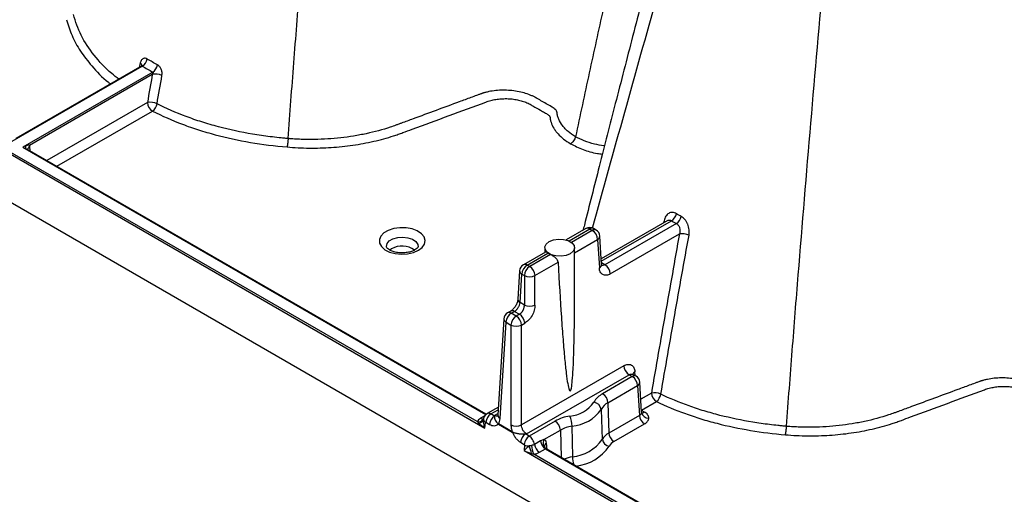
# Model space of a CAD drawing. Units: millimetres. Extents: x 499 to 21097, y 350 to 12781.
# Drawn here: x 5947 to 6121, y 7801 to 7885 of the extents above; entities that cross this region are included whole.
import ezdxf

# ---------------------------------------------------------------- set-up
doc = ezdxf.new("R2010")
doc.units = ezdxf.units.MM
doc.header["$LTSCALE"] = 50

msp = doc.modelspace()

# ---------------------------------------------------------------- linework, layer by layer
at = {"color": 7, "linetype": 'Continuous', "lineweight": 25}
for p, q in [((6433.55, 7570.76), (5160.54, 8305.65)), ((5859.3, 7910.82), (6029.21, 7812.73)), ((6027.82, 7813.86), (5861, 7910.17)), ((5945.36, 7863.64), (5968.41, 7876.95)), ((5968.32, 7876.97), (5945.99, 7864.08)), ((5968.06, 7877.5), (5967.88, 7876.71)), ((5970.28, 7875.87), (5947.23, 7862.57)), ((5948.42, 7862.92), (5970.2, 7875.49)), ((5969.33, 7870.47), (5951.49, 7860.18)), ((5953.26, 7859.16), (5970.23, 7868.95)), ((5947.23, 7862.57), (6029.39, 7815.13)), ((5947.72, 7862.34), (5948.05, 7862.16)), ((6029.45, 7815.17), (5948.05, 7862.16)), ((5948.05, 7862.16), (5948.2, 7862.07)), ((5948.54, 7861.88), (5948.45, 7862.7)), ((6061.54, 7849.51), (6049.83, 7842.76)), ((6049.86, 7842.32), (6062.3, 7849.5)), ((6063.19, 7848.99), (6050.51, 7841.68)), ((6060.99, 7849.5), (6060.9, 7849.15)), ((6047.14, 7848.11), (6043.65, 7846.09)), ((6044.13, 7845.92), (6047.81, 7848.04)), ((6048.26, 7847.78), (6044.58, 7845.65)), ((6047.81, 7848.04), (6048.26, 7847.78)), ((6048.93, 7847.85), (6048.48, 7848.11)), ((6045.13, 7843.83), (6049.2, 7846.19)), ((6049.2, 7846.19), (6049.51, 7841.13)), ((6049.9, 7841.72), (6049.59, 7846.77)), ((6051.46, 7840.08), (6063.72, 7847.16)), ((6012.66, 7844.51), (6012.35, 7844.29)), ((6039.94, 7843.95), (6036.03, 7841.69)), ((6036.7, 7841.63), (6040.4, 7843.76)), ((6039.83, 7844.72), (6039.83, 7843.89)), ((6045.13, 7841.07), (6045.13, 7844.72)), ((6040.85, 7843.5), (6037.15, 7841.37)), ((6038.09, 7839.77), (6042.19, 7842.14)), ((6050.51, 7841.68), (6049.88, 7842.04)), ((6035.37, 7840.62), (6035.06, 7835.57)), ((6037.15, 7841.37), (6036.7, 7841.63)), ((6035.45, 7834.98), (6035.76, 7840.03)), ((6035.76, 7840.03), (6036.21, 7839.77)), ((6036.21, 7839.77), (6036.21, 7834.54)), ((6038.09, 7834.54), (6038.09, 7839.77)), ((6036.21, 7834.54), (6035.45, 7834.98)), ((6033.78, 7833.49), (6033.22, 7833.17)), ((6033.89, 7833.1), (6034.45, 7833.42)), ((6034.45, 7833.42), (6035.33, 7832.91)), ((6032.56, 7832.09), (6031.52, 7814.99)), ((6031.91, 7814.4), (6032.95, 7831.5)), ((6032.95, 7831.5), (6033.83, 7830.99)), ((6034.77, 7832.59), (6033.89, 7833.1)), ((6035.33, 7832.91), (6034.77, 7832.59)), ((6033.83, 7830.99), (6033.83, 7813.3)), ((6035.72, 7830.99), (6036.27, 7831.32)), ((6035.72, 7813.3), (6035.72, 7830.99)), ((6053.86, 7823.77), (6035.72, 7813.3)), ((6036.59, 7811.67), (6054.8, 7822.18)), ((6055.36, 7821.86), (6050.09, 7818.82)), ((6054.8, 7822.18), (6055.36, 7821.86)), ((6056.02, 7821.92), (6055.47, 7822.24)), ((6055.85, 7822.02), (6055.81, 7822.72)), ((6051.03, 7817.22), (6056.3, 7820.26)), ((6056.3, 7820.26), (6056.62, 7814.97)), ((6057.01, 7815.49), (6056.69, 7820.85)), ((6058.74, 7818.94), (6056.87, 7817.86)), ((6031.61, 7816.45), (6029.59, 7815.28)), ((6030.26, 7815.22), (6031.58, 7815.98)), ((6049.82, 7816.04), (6050.04, 7810.71)), ((6051.03, 7817.22), (6051.19, 7811.83)), ((6056.99, 7815.93), (6057.02, 7815.91)), ((6056.99, 7815.84), (6057.02, 7815.86)), ((6057.02, 7815.91), (6059.64, 7817.42)), ((6057.52, 7815.57), (6057.02, 7815.86)), ((6029.17, 7814.87), (6028.44, 7814.45)), ((6030.91, 7814.85), (6030.26, 7815.22)), ((6031.54, 7815.32), (6030.91, 7814.95)), ((6056.62, 7814.97), (6051.19, 7811.83)), ((6029.21, 7812.73), (6029.32, 7813.73)), ((6029.37, 7813.76), (6030.01, 7813.38)), ((6034.07, 7812.07), (6031.61, 7813.49)), ((6031.61, 7813.44), (6034.07, 7812.02)), ((6041.67, 7813.95), (6037.06, 7811.29)), ((6039.69, 7810.67), (6042.61, 7812.36)), ((6042.61, 7812.36), (6042.76, 7807.49)), ((6044.65, 7813.06), (6044.72, 7807.64)), ((6052.09, 7810.32), (6057.52, 7813.45)), ((6037.06, 7811.29), (6036.42, 7811.67)), ((6035.52, 7810.2), (6036.17, 7809.83)), ((6036.21, 7809.75), (6036.16, 7808.72)), ((6039.06, 7810.44), (6037.99, 7809.82)), ((6038.88, 7808.43), (6039.95, 7809.04)), ((6039.95, 7809.04), (6117.83, 7764.08)), ((6117.88, 7764.12), (6040.05, 7809.05)), ((6040.26, 7808.93), (6040.14, 7810.03)), ((6036.16, 7808.72), (6117.65, 7761.68)), ((6116.25, 7762.81), (6037.86, 7808.07))]:
    msp.add_line(p, q, dxfattribs=at)
at = {"color": 7, "linetype": 'Continuous', "lineweight": 25, "flags": 128}
for points in [[(6061.19, 7849.31), (6061.12, 7849.39), (6060.99, 7849.5)], [(6017.42, 7844.26), (6018.09, 7844.77), (6018.49, 7845.36), (6018.61, 7846), (6018.42, 7846.63), (6017.94, 7847.21), (6017.21, 7847.69), (6016.28, 7848.04), (6015.23, 7848.24), (6014.12, 7848.26), (6013.04, 7848.11), (6012.07, 7847.79), (6011.29, 7847.34), (6010.74, 7846.78), (6010.48, 7846.16), (6010.52, 7845.52), (6010.85, 7844.91), (6011.46, 7844.37), (6012.3, 7843.95), (6013.3, 7843.68), (6014.4, 7843.57), (6015.5, 7843.63), (6016.53, 7843.87), (6017.42, 7844.26)], [(6011.73, 7844.88), (6011.73, 7844.91), (6011.84, 7845.44), (6012.25, 7845.92), (6012.9, 7846.29), (6013.73, 7846.53), (6014.65, 7846.59), (6015.56, 7846.48), (6016.35, 7846.21), (6016.95, 7845.8), (6017.29, 7845.31), (6017.34, 7844.86)], [(6044.35, 7843.64), (6043.6, 7843.34), (6042.71, 7843.2), (6041.8, 7843.25), (6040.96, 7843.47), (6040.31, 7843.85), (6039.93, 7844.33), (6039.84, 7844.85), (6040.08, 7845.37), (6040.61, 7845.8), (6041.36, 7846.11), (6042.25, 7846.24), (6043.17, 7846.2), (6044, 7845.97), (6044.65, 7845.6), (6045.04, 7845.12), (6045.12, 7844.59), (6044.88, 7844.08), (6044.35, 7843.64)]]:
    msp.add_lwpolyline(points, dxfattribs=at)
at = {"color": 7, "linetype": 'Continuous', "lineweight": 25}
for centre, radius, start, end in [((5967.84, 7877.01), 0.536, 359.9568, 65.8501), ((5967.4, 7878.62), 1.95, 301.2723, 347.806), ((5969.12, 7877.55), 2.04, 304.6303, 348.8568), ((5970.72, 7872.76), 2.78, 64.6152, 100.6962), ((5969.85, 7867.74), 2.78, 64.6803, 100.755), ((5971.28, 7870.6), 1.96, 183.8499, 237.3049), ((5968.97, 7870.63), 2.1, 306.6955, 349.5188), ((5948.93, 7861.99), 0.862, 124.0105, 170.3247), ((6061.26, 7851.17), 1.97, 302.0737, 347.7995), ((6062.07, 7850.67), 2.01, 303.801, 348.3496), ((6047.81, 7846.95), 1.33, 60.0027, 119.9973), ((6047.42, 7847.53), 0.642, 52.8883, 115.8013), ((6048.2, 7847.51), 0.66, 65.1394, 126.171), ((6048.65, 7847.25), 0.66, 65.1394, 126.171), ((6047.15, 7846.05), 2.06, 3.8499, 57.3049), ((6048.26, 7846.69), 1.33, 3.4611, 60.0027), ((6064.22, 7844.39), 2.81, 64.8932, 100.2169), ((6048.91, 7846.8), 0.679, 295.2523, 357.6783), ((6014.52, 7841.26), 3.75, 53.964, 119.7432), ((6041.86, 7845.78), 2.49, 234.0006, 246.0048), ((6036.7, 7840.54), 1.33, 119.9973, 176.5389), ((6036.05, 7840.65), 0.679, 182.3217, 244.7477), ((6037.81, 7839.9), 2.06, 122.6951, 176.1501), ((6036.31, 7841.1), 0.66, 53.829, 114.8606), ((6038.26, 7839.64), 2.06, 122.6951, 176.1501), ((6036.04, 7839.64), 2.06, 3.8499, 57.3049), ((6049.24, 7841.73), 0.66, 294.2406, 358.69), ((6049.4, 7839.94), 2.06, 3.8499, 57.3049), ((6037.15, 7841.75), 2.19, 244.4741, 295.5259), ((6035.74, 7835.59), 0.679, 182.3217, 244.7477), ((6033.5, 7832.57), 0.66, 53.829, 114.8606), ((6034.06, 7832.89), 0.661, 53.8696, 114.4127), ((6037.15, 7836.52), 2.19, 244.4741, 295.5259), ((6033.89, 7832.01), 1.33, 119.9973, 176.5389), ((6033.22, 7832.11), 0.66, 181.31, 245.7594), ((6035, 7831.37), 2.06, 122.6951, 176.1501), ((6035.89, 7830.86), 2.06, 122.6951, 176.1501), ((6033.66, 7830.86), 2.06, 3.8499, 57.3049), ((6034.22, 7831.18), 2.06, 3.8499, 57.3049), ((6034.77, 7832.97), 2.19, 244.4741, 295.5259), ((6055.91, 7823.91), 2.06, 183.8499, 237.3049), ((6055.74, 7821.34), 0.642, 64.1987, 127.1117), ((6054.24, 7820.12), 2.06, 3.8499, 57.3049), ((6056.16, 7822.04), 0.764, 117.4798, 161.6883), ((6055.36, 7820.77), 1.33, 3.4611, 60.0027), ((6056.01, 7820.87), 0.679, 295.2523, 357.6783), ((6051.9, 7815.4), 3.86, 117.896, 150.3933), ((6048.98, 7817.08), 2.06, 3.8499, 57.3049), ((6059.26, 7816.21), 2.78, 65.3018, 100.7822), ((6060.7, 7819.07), 1.96, 183.8499, 237.3049), ((6058.3, 7819.1), 2.15, 308.3671, 350.0125), ((6043.79, 7820.62), 5.79, 274.8032, 325.1914), ((6044.07, 7820.04), 7.01, 274.8032, 325.1914), ((6048.35, 7815.84), 1.48, 7.8198, 82.5713), ((6052.45, 7814.55), 3.02, 117.896, 150.3933), ((6028.07, 7814.87), 1.03, 255.6812, 325.4241), ((6028.05, 7814.57), 0.962, 272.209, 339.0932), ((6028.83, 7815.04), 0.705, 236.0653, 280.4523), ((6029.62, 7814.34), 0.678, 189.0691, 243.7972), ((6031.33, 7813.56), 1.97, 122.8009, 174.311), ((6031.98, 7813.19), 1.97, 122.8009, 174.311), ((6032.18, 7815.01), 0.66, 181.31, 245.7594), ((6045.5, 7807.03), 7.92, 98.9282, 118.9729), ((6040, 7813.01), 4.66, 0.6199, 23.2604), ((6058.58, 7815.1), 1.96, 183.8499, 237.3049), ((6057.13, 7816.14), 0.693, 258.7098, 304.3062), ((6058.18, 7815.69), 1.19, 189.5103, 274.7802), ((6033, 7813.34), 1.4, 173.8359, 175.8383), ((6034.77, 7815.27), 2.19, 244.4741, 295.5259), ((6040.56, 7812.22), 2.06, 3.8499, 57.3049), ((6045.62, 7806.93), 6.2, 98.9282, 118.9729), ((6035.46, 7811.92), 1.4, 173.8359, 175.8383), ((6037.49, 7810.01), 1.97, 122.8009, 174.311), ((6038.13, 7809.63), 1.97, 122.8009, 174.311), ((6040.82, 7810.07), 1.28, 152.1206, 233.1264), ((6044.11, 7814.83), 7.22, 274.8032, 325.1914), ((6052.54, 7809.29), 2.88, 117.896, 150.3933), ((6051.44, 7810.9), 1.41, 187.8198, 262.5713), ((6053.15, 7811.97), 1.96, 183.8499, 237.3049), ((6037.13, 7811.61), 2.08, 243.7143, 268.6298), ((6031.42, 7807.21), 6.12, 9.3305, 22.3393), ((6041.64, 7809.81), 4.16, 182.2596, 204.7238), ((6039.96, 7810.09), 1.98, 187.7467, 237.1178), ((6041.02, 7810.71), 1.98, 187.7467, 237.1178), ((6040.45, 7809.43), 0.677, 117.4064, 181.5618), ((6044.46, 7814.2), 8.26, 276.2667, 325.3446), ((6053.07, 7808.47), 2.09, 117.896, 150.3933), ((6045.75, 7801.38), 6.34, 99.3304, 113.2349), ((6049.58, 7807.74), 4.86, 181.21, 198.2879)]:
    msp.add_arc(centre, radius, start, end, dxfattribs=at)
for points, knots in [([(5994.28, 7864.08), (5994.62, 7868.56), (5994.96, 7873.03), (5995.66, 7881.99), (5996.01, 7886.47), (5997.09, 7899.92), (5997.84, 7908.89), (5999.38, 7926.85), (6000.17, 7935.84), (6001.19, 7947.09), (6001.39, 7949.34), (6001.81, 7953.84), (6002.02, 7956.09), (6002.33, 7959.47), (6002.44, 7960.59), (6002.65, 7962.85), (6002.76, 7963.98), (6003.09, 7967.39), (6003.31, 7969.67), (6003.54, 7971.95)], [0, 0, 0, 0, 0.125, 0.125, 0.25, 0.25, 0.5, 0.5, 0.75, 0.75, 0.8125, 0.8125, 0.875, 0.875, 0.90625, 0.90625, 0.9375, 0.9375, 1, 1, 1, 1]), ([(6065.61, 7955.16), (6065.17, 7953.27), (6064.73, 7951.39), (6063.85, 7947.61), (6063.41, 7945.71), (6062.1, 7940.03), (6061.23, 7936.24), (6058.63, 7924.89), (6056.92, 7917.32), (6053.53, 7902.19), (6051.86, 7894.63), (6049.37, 7883.3), (6048.54, 7879.52), (6046.9, 7871.97), (6046.09, 7868.19), (6045.28, 7864.42)], [0, 0, 0, 0, 0.0625, 0.0625, 0.125, 0.125, 0.25, 0.25, 0.5, 0.5, 0.75, 0.75, 0.875, 0.875, 1, 1, 1, 1]), ([(6070.01, 7937.4), (6068.67, 7932.41), (6066.05, 7922.68), (6062.29, 7908.49), (6058.77, 7895.08), (6055.47, 7882.43), (6052.4, 7870.53), (6049.55, 7859.38), (6047.64, 7851.89), (6046.69, 7848.11), (6046.61, 7847.8)], [0, 0, 0, 0, 0.166871, 0.324748, 0.474337, 0.615623, 0.748587, 0.873204, 0.989453, 1, 1, 1, 1]), ([(6048.31, 7848.19), (6052.1, 7861.89), (6057.86, 7882.71), (6065.95, 7910.76), (6070.15, 7925.1), (6072.25, 7932.29)], [0, 0, 0, 0, 0.490279, 0.744603, 1, 1, 1, 1]), ([(6082.72, 7813.03), (6083.05, 7817.51), (6083.39, 7821.98), (6084.09, 7830.94), (6084.44, 7835.42), (6085.53, 7848.87), (6086.27, 7857.84), (6087.81, 7875.8), (6088.6, 7884.79), (6089.62, 7896.04), (6089.83, 7898.29), (6090.24, 7902.79), (6090.45, 7905.04), (6090.76, 7908.42), (6090.87, 7909.54), (6091.08, 7911.8), (6091.19, 7912.93), (6091.52, 7916.34), (6091.74, 7918.62), (6091.97, 7920.9)], [0, 0, 0, 0, 0.125, 0.125, 0.25, 0.25, 0.5, 0.5, 0.75, 0.75, 0.8125, 0.8125, 0.875, 0.875, 0.90625, 0.90625, 0.9375, 0.9375, 1, 1, 1, 1]), ([(5964.28, 7874.64), (5963.85, 7874.96), (5962.08, 7876.26), (5959.77, 7878.86), (5957.39, 7882.37), (5956.59, 7884.84), (5956.2, 7886.07)], [0, 0, 0, 0, 0.097978, 0.397117, 0.699398, 1, 1, 1, 1]), ([(5954.98, 7885.17), (5955.27, 7884.23), (5955.85, 7882.33), (5957.38, 7879.58), (5959.53, 7876.81), (5961.35, 7874.86), (5962.67, 7873.88), (5962.8, 7873.78)], [0, 0, 0, 0, 0.233426, 0.466899, 0.699232, 0.970942, 1, 1, 1, 1]), ([(5968.04, 7876.74), (5968.11, 7876.82), (5968.19, 7876.89), (5968.32, 7876.97), (5968.38, 7876.98), (5968.41, 7876.95)], [0, 0, 0, 0, 0.5, 0.5, 1, 1, 1, 1]), ([(5969.3, 7878.2), (5969.17, 7878.28), (5969.04, 7878.33), (5968.84, 7878.34), (5968.78, 7878.33), (5968.65, 7878.3), (5968.6, 7878.27), (5968.48, 7878.21), (5968.43, 7878.16), (5968.33, 7878.07), (5968.28, 7878.01), (5968.16, 7877.82), (5968.1, 7877.66), (5968.06, 7877.5)], [0, 0, 0, 0, 0.25, 0.25, 0.375, 0.375, 0.5, 0.5, 0.625, 0.625, 0.75, 0.75, 1, 1, 1, 1]), ([(5968.37, 7877), (5968.37, 7877), (5968.36, 7877.01), (5968.29, 7876.96), (5968.25, 7876.93)], [0, 0, 0, 0, 0.457386, 1, 1, 1, 1]), ([(5971.91, 7875.27), (5971.94, 7875.45), (5971.95, 7875.63), (5971.9, 7876.01), (5971.85, 7876.2), (5971.74, 7876.46), (5971.7, 7876.54), (5971.61, 7876.7), (5971.55, 7876.77), (5971.38, 7876.97), (5971.25, 7877.08), (5971.12, 7877.16)], [0, 0, 0, 0, 0.25, 0.25, 0.5, 0.5, 0.625, 0.625, 0.75, 0.75, 1, 1, 1, 1]), ([(5970.28, 7875.87), (5970.32, 7875.86), (5970.35, 7875.81), (5970.32, 7875.67), (5970.27, 7875.58), (5970.2, 7875.49)], [0, 0, 0, 0, 0.5, 0.5, 1, 1, 1, 1]), ([(6028.77, 7872.11), (6028.75, 7872.11), (6028.75, 7872.1), (6028.72, 7872.09), (6028.69, 7872.08), (6028.62, 7872.05), (6028.47, 7872), (6028.17, 7871.89), (6027.57, 7871.67), (6026.38, 7871.23), (6025.35, 7870.85), (6023.3, 7870.09), (6021.93, 7869.59), (6019.2, 7868.58), (6017.83, 7868.08), (6015.78, 7867.32), (6015.1, 7867.07), (6014.25, 7866.76), (6014.08, 7866.7), (6013.82, 7866.6), (6013.74, 7866.57), (6013.58, 7866.51), (6013.16, 7866.36), (6012.75, 7866.21), (6011.05, 7865.65), (6009.63, 7865.27), (6007.41, 7864.79), (6006.66, 7864.65), (6005.15, 7864.4), (6004.39, 7864.3), (6002.1, 7864.04), (6000.55, 7863.94), (5998.18, 7863.91), (5997.4, 7863.92), (5996.22, 7863.96), (5995.83, 7863.98), (5995.25, 7864.01), (5994.96, 7864.03), (5994.62, 7864.06), (5994.48, 7864.07), (5994.38, 7864.08), (5994.33, 7864.08), (5994.28, 7864.08)], [0, 0, 0, 0, 0.000977, 0.000977, 0.001953, 0.003906, 0.007812, 0.015625, 0.03125, 0.0625, 0.125, 0.125, 0.25, 0.25, 0.375, 0.375, 0.4375, 0.4375, 0.453125, 0.453125, 0.460938, 0.460938, 0.46875, 0.5, 0.5, 0.625, 0.625, 0.6875, 0.6875, 0.75, 0.75, 0.875, 0.875, 0.9375, 0.9375, 0.96875, 0.96875, 0.984375, 0.992188, 0.996094, 0.996094, 1, 1, 1, 1]), ([(6038.22, 7871.34), (6038.21, 7871.35), (6038.19, 7871.36), (6038.15, 7871.38), (6038.09, 7871.41), (6037.96, 7871.48), (6037.84, 7871.54), (6037.59, 7871.66), (6037.43, 7871.73), (6036.9, 7871.95), (6036.53, 7872.07), (6035.76, 7872.29), (6035.37, 7872.38), (6034.54, 7872.53), (6034.12, 7872.58), (6033.27, 7872.65), (6032.85, 7872.67), (6031.99, 7872.66), (6031.56, 7872.64), (6030.72, 7872.55), (6030.32, 7872.49), (6029.72, 7872.37), (6029.52, 7872.32), (6029.23, 7872.25), (6029.14, 7872.22), (6029, 7872.18), (6028.95, 7872.17), (6028.86, 7872.14), (6028.81, 7872.12), (6028.77, 7872.11)], [0, 0, 0, 0, 0.007812, 0.007812, 0.015625, 0.03125, 0.0625, 0.0625, 0.125, 0.125, 0.25, 0.25, 0.375, 0.375, 0.5, 0.5, 0.625, 0.625, 0.75, 0.75, 0.875, 0.875, 0.9375, 0.9375, 0.96875, 0.96875, 0.984375, 0.984375, 1, 1, 1, 1]), ([(5994.28, 7864.08), (5994.01, 7864.11), (5993.75, 7864.13), (5993.22, 7864.18), (5992.43, 7864.26), (5990.58, 7864.47), (5989.02, 7864.69), (5985.93, 7865.22), (5983.91, 7865.65), (5981.42, 7866.31), (5980.92, 7866.45), (5979.95, 7866.73), (5979.46, 7866.88), (5978.03, 7867.33), (5977.11, 7867.65), (5974.39, 7868.67), (5972.66, 7869.43), (5971.03, 7870.25)], [0, 0, 0, 0, 0.03125, 0.03125, 0.0625, 0.125, 0.25, 0.25, 0.5, 0.5, 0.5625, 0.5625, 0.625, 0.625, 0.75, 0.75, 1, 1, 1, 1]), ([(5994.1, 7862.59), (5995.4, 7862.47), (5996.71, 7862.41), (5998.68, 7862.39), (5999.33, 7862.4), (6000.64, 7862.43), (6001.29, 7862.46), (6003.22, 7862.59), (6004.5, 7862.72), (6006.39, 7863), (6007.01, 7863.1), (6008.26, 7863.33), (6008.88, 7863.46), (6010.7, 7863.88), (6011.87, 7864.2), (6013.29, 7864.65), (6013.57, 7864.75), (6014.12, 7864.94), (6014.39, 7865.04), (6015.21, 7865.34), (6015.76, 7865.54), (6018.48, 7866.55), (6020.67, 7867.35), (6025.03, 7868.96), (6027.21, 7869.77), (6029.53, 7870.62), (6029.67, 7870.67), (6029.95, 7870.76), (6030.1, 7870.8), (6030.54, 7870.92), (6030.84, 7870.98), (6031.46, 7871.08), (6031.78, 7871.12), (6032.42, 7871.16), (6032.75, 7871.17), (6033.39, 7871.16), (6033.71, 7871.14), (6034.35, 7871.07), (6034.66, 7871.02), (6035.27, 7870.9), (6035.56, 7870.82), (6036.13, 7870.65), (6036.41, 7870.55), (6036.92, 7870.32), (6037.16, 7870.2), (6037.62, 7869.94), (6038.3, 7869.55), (6039.2, 7869.03), (6039.94, 7868.6), (6040.22, 7868.44), (6040.33, 7868.37), (6040.39, 7868.34), (6040.49, 7868.27), (6040.54, 7868.23), (6040.62, 7868.15), (6040.66, 7868.11), (6040.71, 7868.02), (6040.73, 7867.97), (6040.76, 7867.88), (6040.76, 7867.84), (6040.78, 7867.7), (6040.79, 7867.61), (6040.85, 7867.33), (6040.89, 7867.15), (6041.06, 7866.62), (6041.22, 7866.27), (6041.53, 7865.75), (6041.64, 7865.58), (6041.9, 7865.25), (6042.03, 7865.08), (6042.77, 7864.27), (6043.51, 7863.69), (6044.41, 7863.17)], [0, 0, 0, 0, 0.0625, 0.0625, 0.09375, 0.09375, 0.125, 0.125, 0.1875, 0.1875, 0.21875, 0.21875, 0.25, 0.25, 0.3125, 0.3125, 0.328125, 0.328125, 0.34375, 0.34375, 0.375, 0.375, 0.5, 0.5, 0.625, 0.625, 0.632813, 0.632813, 0.640625, 0.640625, 0.65625, 0.65625, 0.671875, 0.671875, 0.6875, 0.6875, 0.703125, 0.703125, 0.71875, 0.71875, 0.734375, 0.734375, 0.75, 0.75, 0.765625, 0.765625, 0.78125, 0.8125, 0.828125, 0.832031, 0.832031, 0.835938, 0.835938, 0.839844, 0.839844, 0.84375, 0.84375, 0.847656, 0.847656, 0.851563, 0.851563, 0.859375, 0.859375, 0.875, 0.875, 0.90625, 0.90625, 0.921875, 0.921875, 0.9375, 0.9375, 1, 1, 1, 1]), ([(6042, 7868.7), (6042, 7868.71), (6042, 7868.71), (6042, 7868.72), (6042, 7868.73), (6042, 7868.74), (6041.99, 7868.76), (6041.99, 7868.77), (6041.98, 7868.81), (6041.97, 7868.83), (6041.95, 7868.89), (6041.94, 7868.91), (6041.91, 7868.97), (6041.9, 7868.99), (6041.85, 7869.07), (6041.81, 7869.12), (6041.75, 7869.19), (6041.73, 7869.22), (6041.68, 7869.27), (6041.65, 7869.3), (6041.59, 7869.35), (6041.56, 7869.37), (6041.51, 7869.41), (6041.49, 7869.44), (6041.42, 7869.48), (6041.38, 7869.51), (6041.32, 7869.55), (6041.29, 7869.57), (6041.24, 7869.6), (6041.23, 7869.6), (6041.21, 7869.61), (6041.21, 7869.62), (6041.2, 7869.62), (6041.17, 7869.64), (6041.1, 7869.68), (6040.73, 7869.89), (6040.08, 7870.27), (6039.31, 7870.72), (6038.77, 7871.03), (6038.5, 7871.18), (6038.36, 7871.26), (6038.3, 7871.29), (6038.26, 7871.32), (6038.25, 7871.33), (6038.22, 7871.34)], [0, 0, 0, 0, 0.001953, 0.001953, 0.003906, 0.007813, 0.007813, 0.015625, 0.015625, 0.03125, 0.03125, 0.046875, 0.046875, 0.0625, 0.0625, 0.09375, 0.09375, 0.109375, 0.109375, 0.125, 0.125, 0.140625, 0.140625, 0.15625, 0.15625, 0.171875, 0.171875, 0.1875, 0.1875, 0.191406, 0.191406, 0.195312, 0.195312, 0.203125, 0.21875, 0.25, 0.5, 0.75, 0.875, 0.9375, 0.96875, 0.984375, 0.984375, 1, 1, 1, 1]), ([(5970.23, 7868.95), (5971.91, 7868.1), (5973.68, 7867.33), (5976.46, 7866.28), (5977.42, 7865.95), (5978.87, 7865.48), (5979.37, 7865.33), (5980.36, 7865.04), (5980.87, 7864.9), (5983.4, 7864.22), (5985.48, 7863.77), (5989.72, 7863.05), (5991.89, 7862.77), (5994.1, 7862.59)], [0, 0, 0, 0, 0.25, 0.25, 0.375, 0.375, 0.4375, 0.4375, 0.5, 0.5, 0.75, 0.75, 1, 1, 1, 1]), ([(6045.28, 7864.42), (6044.79, 7864.7), (6044.14, 7865.16), (6043.6, 7865.66), (6043.26, 7866.01), (6043.11, 7866.19), (6042.69, 7866.74), (6042.47, 7867.12), (6042.23, 7867.7), (6042.16, 7867.9), (6042.09, 7868.2), (6042.06, 7868.3), (6042.04, 7868.45), (6042.03, 7868.5), (6042.02, 7868.58), (6042.01, 7868.62), (6042.01, 7868.66), (6042.01, 7868.68), (6042, 7868.69), (6042, 7868.7), (6042, 7868.7), (6042, 7868.7), (6042, 7868.7)], [0, 0, 0, 0, 0.25, 0.375, 0.375, 0.5, 0.5, 0.75, 0.75, 0.875, 0.875, 0.9375, 0.9375, 0.96875, 0.96875, 0.984375, 0.992187, 0.996094, 0.998047, 0.999023, 0.999023, 1, 1, 1, 1]), ([(5948.42, 7862.92), (5948.42, 7862.92), (5948.41, 7862.93), (5948.41, 7862.93), (5948.39, 7862.94), (5948.36, 7862.94), (5948.31, 7862.94), (5948.22, 7862.92), (5948.09, 7862.89), (5947.92, 7862.84), (5947.78, 7862.79), (5947.72, 7862.76)], [0, 0, 0, 0, 0.016028, 0.033727, 0.053265, 0.074812, 0.183801, 0.282716, 0.434218, 0.754111, 1, 1, 1, 1]), ([(5948.45, 7862.7), (5948.45, 7862.72), (5948.44, 7862.77), (5948.44, 7862.85), (5948.43, 7862.9), (5948.42, 7862.92)], [0, 0, 0, 0, 0.309035, 0.646397, 1, 1, 1, 1]), ([(5994.28, 7864.08), (5994.28, 7864.06), (5994.28, 7864), (5994.28, 7863.9), (5994.27, 7863.79), (5994.26, 7863.66), (5994.25, 7863.52), (5994.23, 7863.36), (5994.21, 7863.2), (5994.19, 7863.03), (5994.16, 7862.86), (5994.13, 7862.71), (5994.11, 7862.63), (5994.1, 7862.59)], [0, 0, 0, 0, 0.0506668, 0.1095658, 0.1770323, 0.2533057, 0.338458, 0.4323118, 0.5343558, 0.6436776, 0.7589351, 0.8783877, 1, 1, 1, 1]), ([(6045.28, 7864.42), (6045.25, 7864.31), (6045.21, 7864.18), (6045.1, 7863.93), (6045.03, 7863.81), (6044.87, 7863.57), (6044.78, 7863.47), (6044.6, 7863.29), (6044.5, 7863.22), (6044.41, 7863.17)], [0, 0, 0, 0, 0.25, 0.25, 0.5, 0.5, 0.75, 0.75, 1, 1, 1, 1]), ([(6044.41, 7863.17), (6045.12, 7862.81), (6046.55, 7862.1), (6048.53, 7861.51), (6049.75, 7861.37), (6050.05, 7861.33)], [0, 0, 0, 0, 0.42959, 0.860542, 1, 1, 1, 1]), ([(6050.42, 7862.76), (6050.39, 7862.77), (6049.77, 7862.84), (6048.54, 7863.1), (6046.8, 7863.63), (6045.78, 7864.16), (6045.28, 7864.42)], [0, 0, 0, 0, 0.017041, 0.316982, 0.658756, 1, 1, 1, 1]), ([(5947.72, 7862.76), (5947.72, 7862.74), (5947.71, 7862.7), (5947.71, 7862.63), (5947.7, 7862.57), (5947.7, 7862.5), (5947.7, 7862.44), (5947.71, 7862.38), (5947.72, 7862.35), (5947.72, 7862.34)], [0, 0, 0, 0, 0.11832, 0.239765, 0.366914, 0.500045, 0.674229, 0.838144, 1, 1, 1, 1]), ([(6063.18, 7850.75), (6062.95, 7850.89), (6062.71, 7850.97), (6062.37, 7850.98), (6062.25, 7850.97), (6062.03, 7850.91), (6061.93, 7850.87), (6061.73, 7850.75), (6061.64, 7850.68), (6061.46, 7850.5), (6061.38, 7850.4), (6061.24, 7850.18), (6061.18, 7850.05), (6061.07, 7849.79), (6061.02, 7849.65), (6060.99, 7849.5)], [0, 0, 0, 0, 0.25, 0.25, 0.375, 0.375, 0.5, 0.5, 0.625, 0.625, 0.75, 0.75, 0.875, 0.875, 1, 1, 1, 1]), ([(6061.54, 7849.51), (6061.6, 7849.54), (6061.72, 7849.6), (6061.92, 7849.63), (6062.12, 7849.6), (6062.24, 7849.54), (6062.3, 7849.5)], [0, 0, 0, 0, 0.244806, 0.499388, 0.750538, 1, 1, 1, 1]), ([(6063.19, 7848.99), (6063.25, 7848.96), (6063.31, 7848.92), (6063.42, 7848.82), (6063.48, 7848.76), (6063.57, 7848.63), (6063.62, 7848.56), (6063.69, 7848.41), (6063.72, 7848.33), (6063.8, 7848.08), (6063.82, 7847.89), (6063.82, 7847.53), (6063.78, 7847.34), (6063.72, 7847.16)], [0, 0, 0, 0, 0.125, 0.125, 0.25, 0.25, 0.375, 0.375, 0.5, 0.5, 0.75, 0.75, 1, 1, 1, 1]), ([(6065.42, 7846.94), (6065.47, 7847.25), (6065.48, 7847.58), (6065.42, 7848.07), (6065.39, 7848.24), (6065.31, 7848.56), (6065.25, 7848.72), (6065.13, 7849.02), (6065.05, 7849.17), (6064.89, 7849.45), (6064.8, 7849.58), (6064.6, 7849.82), (6064.49, 7849.93), (6064.27, 7850.11), (6064.16, 7850.19), (6064.04, 7850.26)], [0, 0, 0, 0, 0.25, 0.25, 0.375, 0.375, 0.5, 0.5, 0.625, 0.625, 0.75, 0.75, 0.875, 0.875, 1, 1, 1, 1]), ([(6063.72, 7847.16), (6062.88, 7842.45), (6062.04, 7837.75), (6060.38, 7828.34), (6059.56, 7823.64), (6058.74, 7818.94)], [0, 0, 0, 0, 0.5, 0.5, 1, 1, 1, 1]), ([(6060.42, 7818.73), (6061.24, 7823.43), (6062.06, 7828.13), (6063.73, 7837.53), (6064.57, 7842.24), (6065.42, 7846.94)], [0, 0, 0, 0, 0.5, 0.5, 1, 1, 1, 1]), ([(6016.78, 7844.32), (6016.69, 7844.27), (6016.42, 7844.13), (6015.83, 7843.93), (6015.01, 7843.8), (6014.13, 7843.79), (6013.29, 7843.92), (6012.57, 7844.15), (6012.05, 7844.45), (6011.78, 7844.72), (6011.73, 7844.85), (6011.73, 7844.86), (6011.73, 7844.87)], [0, 0, 0, 0, 0.05724, 0.167821, 0.281136, 0.396459, 0.512118, 0.62585, 0.736349, 0.844158, 0.953901, 1, 1, 1, 1]), ([(6017.34, 7844.87), (6017.33, 7844.85), (6017.33, 7844.81), (6017.17, 7844.58), (6016.91, 7844.4), (6016.78, 7844.32)], [0, 0, 0, 0, 0.357175, 0.692824, 1, 1, 1, 1]), ([(6040.4, 7843.76), (6040.35, 7843.8), (6040.24, 7843.87), (6040.08, 7843.96), (6039.97, 7844), (6039.95, 7843.95), (6039.95, 7843.95)], [0, 0, 0, 0, 0.236219, 0.48897, 0.976081, 1, 1, 1, 1]), ([(6042.19, 7842.14), (6042.18, 7842.16), (6042.18, 7842.21), (6042.17, 7842.28), (6042.14, 7842.36), (6042.1, 7842.46), (6042.02, 7842.59), (6041.9, 7842.76), (6041.71, 7842.94), (6041.54, 7843.08), (6041.4, 7843.19), (6041.27, 7843.27), (6041.14, 7843.35), (6040.99, 7843.44), (6040.89, 7843.48), (6040.85, 7843.5)], [0, 0, 0, 0, 0.0407929, 0.0823703, 0.1248342, 0.1852333, 0.2501604, 0.3751203, 0.5000617, 0.6248729, 0.6905494, 0.7495307, 0.8368348, 0.9202307, 1, 1, 1, 1]), ([(6042.19, 7842.14), (6042.38, 7838.63), (6042.57, 7835.36), (6042.87, 7831.02), (6042.97, 7829.67), (6043.16, 7827.2), (6043.26, 7826.08), (6043.45, 7824.08), (6043.54, 7823.2), (6043.72, 7821.71), (6043.81, 7821.1), (6043.98, 7820.14), (6044.06, 7819.8), (6044.21, 7819.37), (6044.28, 7819.29), (6044.35, 7819.33)], [0, 0, 0, 0, 0.25, 0.25, 0.375, 0.375, 0.5, 0.5, 0.625, 0.625, 0.75, 0.75, 0.875, 0.875, 1, 1, 1, 1]), ([(6044.35, 7819.33), (6044.36, 7819.33), (6044.38, 7819.35), (6044.4, 7819.38), (6044.43, 7819.42), (6044.49, 7819.57), (6044.62, 7820.15), (6044.75, 7821.38), (6044.89, 7823.44), (6044.99, 7826.27), (6045.07, 7829.82), (6045.12, 7834.01), (6045.13, 7837.86), (6045.12, 7840.3), (6045.12, 7841.15)], [0, 0, 0, 0, 0.001434, 0.003068, 0.005044, 0.007446, 0.022032, 0.077883, 0.170796, 0.300338, 0.464449, 0.659689, 0.881502, 1, 1, 1, 1]), ([(6051.46, 7840.08), (6051.24, 7839.96), (6051, 7839.87), (6050.54, 7839.81), (6050.32, 7839.85), (6049.94, 7840.05), (6049.79, 7840.22), (6049.58, 7840.63), (6049.52, 7840.88), (6049.51, 7841.13)], [0, 0, 0, 0, 0.25, 0.25, 0.5, 0.5, 0.75, 0.75, 1, 1, 1, 1]), ([(6050.51, 7841.68), (6050.39, 7841.61), (6050.27, 7841.57), (6050.04, 7841.54), (6049.93, 7841.56), (6049.84, 7841.61)], [0, 0, 0, 0, 0.5, 0.5, 1, 1, 1, 1]), ([(6035.06, 7835.57), (6035.04, 7835.37), (6034.98, 7834.99), (6034.67, 7834.37), (6034.26, 7833.82), (6033.94, 7833.6), (6033.78, 7833.49)], [0, 0, 0, 0, 0.250092, 0.500269, 0.750314, 1, 1, 1, 1]), ([(6034.45, 7833.42), (6034.57, 7833.49), (6034.69, 7833.59), (6034.92, 7833.82), (6035.03, 7833.95), (6035.21, 7834.24), (6035.29, 7834.39), (6035.4, 7834.69), (6035.44, 7834.84), (6035.45, 7834.98)], [0, 0, 0, 0, 0.25, 0.25, 0.5, 0.5, 0.75, 0.75, 1, 1, 1, 1]), ([(6035.33, 7832.91), (6035.36, 7832.93), (6035.41, 7832.96), (6035.48, 7833.01), (6035.56, 7833.08), (6035.64, 7833.15), (6035.71, 7833.23), (6035.78, 7833.31), (6035.85, 7833.4), (6035.91, 7833.5), (6035.97, 7833.61), (6036.03, 7833.73), (6036.09, 7833.86), (6036.14, 7834.01), (6036.18, 7834.18), (6036.21, 7834.36), (6036.21, 7834.48), (6036.21, 7834.54)], [0, 0, 0, 0, 0.052925, 0.106496, 0.160716, 0.215584, 0.271104, 0.327277, 0.384103, 0.441586, 0.499726, 0.562911, 0.634175, 0.713519, 0.800939, 0.896434, 1, 1, 1, 1]), ([(6038.09, 7834.54), (6038.09, 7834.28), (6038.06, 7833.98), (6037.88, 7833.34), (6037.74, 7833.01), (6037.39, 7832.38), (6037.17, 7832.09), (6036.73, 7831.62), (6036.49, 7831.44), (6036.27, 7831.32)], [0, 0, 0, 0, 0.25, 0.25, 0.5, 0.5, 0.75, 0.75, 1, 1, 1, 1]), ([(6053.86, 7823.77), (6054.08, 7823.9), (6054.31, 7823.99), (6054.77, 7824.04), (6055, 7824.01), (6055.38, 7823.8), (6055.53, 7823.64), (6055.74, 7823.22), (6055.79, 7822.97), (6055.81, 7822.72)], [0, 0, 0, 0, 0.25, 0.25, 0.5, 0.5, 0.75, 0.75, 1, 1, 1, 1]), ([(6054.8, 7822.18), (6054.92, 7822.25), (6055.04, 7822.29), (6055.27, 7822.31), (6055.38, 7822.29), (6055.47, 7822.24)], [0, 0, 0, 0, 0.5, 0.5, 1, 1, 1, 1]), ([(6117.2, 7821.06), (6117.19, 7821.05), (6117.18, 7821.05), (6117.16, 7821.04), (6117.12, 7821.03), (6117.05, 7821), (6116.9, 7820.95), (6116.6, 7820.84), (6116, 7820.62), (6114.81, 7820.18), (6113.78, 7819.8), (6111.73, 7819.04), (6110.37, 7818.54), (6107.63, 7817.53), (6106.27, 7817.03), (6104.22, 7816.27), (6103.53, 7816.02), (6102.68, 7815.71), (6102.51, 7815.64), (6102.25, 7815.55), (6102.17, 7815.52), (6102.01, 7815.46), (6101.6, 7815.31), (6101.18, 7815.16), (6099.48, 7814.6), (6098.06, 7814.21), (6095.84, 7813.74), (6095.09, 7813.6), (6093.59, 7813.35), (6092.83, 7813.25), (6090.53, 7812.99), (6088.98, 7812.89), (6086.62, 7812.86), (6085.83, 7812.87), (6084.66, 7812.91), (6084.27, 7812.93), (6083.68, 7812.96), (6083.39, 7812.98), (6083.05, 7813.01), (6082.91, 7813.02), (6082.81, 7813.03), (6082.77, 7813.03), (6082.72, 7813.03)], [0, 0, 0, 0, 0.000977, 0.000977, 0.001953, 0.003906, 0.007813, 0.015625, 0.03125, 0.0625, 0.125, 0.125, 0.25, 0.25, 0.375, 0.375, 0.4375, 0.4375, 0.453125, 0.453125, 0.460938, 0.460938, 0.46875, 0.5, 0.5, 0.625, 0.625, 0.6875, 0.6875, 0.75, 0.75, 0.875, 0.875, 0.9375, 0.9375, 0.96875, 0.96875, 0.984375, 0.992187, 0.996094, 0.996094, 1, 1, 1, 1]), ([(6126.66, 7820.29), (6126.64, 7820.3), (6126.62, 7820.31), (6126.58, 7820.33), (6126.52, 7820.36), (6126.39, 7820.43), (6126.27, 7820.49), (6126.03, 7820.61), (6125.86, 7820.68), (6125.33, 7820.9), (6124.96, 7821.02), (6124.2, 7821.24), (6123.8, 7821.33), (6122.97, 7821.48), (6122.55, 7821.53), (6121.7, 7821.6), (6121.28, 7821.62), (6120.42, 7821.61), (6119.99, 7821.59), (6119.16, 7821.5), (6118.75, 7821.44), (6118.15, 7821.32), (6117.95, 7821.27), (6117.66, 7821.2), (6117.57, 7821.17), (6117.43, 7821.13), (6117.38, 7821.12), (6117.29, 7821.09), (6117.24, 7821.07), (6117.2, 7821.06)], [0, 0, 0, 0, 0.007813, 0.007813, 0.015625, 0.03125, 0.0625, 0.0625, 0.125, 0.125, 0.25, 0.25, 0.375, 0.375, 0.5, 0.5, 0.625, 0.625, 0.75, 0.75, 0.875, 0.875, 0.9375, 0.9375, 0.96875, 0.96875, 0.984375, 0.984375, 1, 1, 1, 1]), ([(6082.53, 7811.54), (6083.83, 7811.42), (6085.14, 7811.36), (6087.11, 7811.34), (6087.77, 7811.34), (6089.07, 7811.38), (6089.72, 7811.41), (6091.65, 7811.54), (6092.93, 7811.67), (6094.82, 7811.95), (6095.45, 7812.05), (6096.69, 7812.28), (6097.31, 7812.41), (6099.13, 7812.83), (6100.31, 7813.15), (6101.72, 7813.6), (6102, 7813.7), (6102.55, 7813.89), (6102.83, 7813.99), (6103.64, 7814.29), (6104.19, 7814.49), (6106.92, 7815.5), (6109.1, 7816.3), (6113.46, 7817.91), (6115.64, 7818.72), (6117.96, 7819.57), (6118.1, 7819.62), (6118.38, 7819.71), (6118.53, 7819.75), (6118.97, 7819.87), (6119.28, 7819.93), (6119.89, 7820.03), (6120.21, 7820.07), (6120.86, 7820.11), (6121.18, 7820.12), (6121.82, 7820.11), (6122.14, 7820.09), (6122.78, 7820.02), (6123.09, 7819.97), (6123.7, 7819.85), (6123.99, 7819.77), (6124.56, 7819.6), (6124.84, 7819.5), (6125.36, 7819.27), (6125.6, 7819.15), (6126.05, 7818.89), (6126.73, 7818.5), (6127.63, 7817.98), (6128.37, 7817.55), (6128.65, 7817.39), (6128.76, 7817.32), (6128.82, 7817.29), (6128.92, 7817.22), (6128.97, 7817.18), (6129.05, 7817.1), (6129.09, 7817.06), (6129.14, 7816.97), (6129.16, 7816.92), (6129.19, 7816.83), (6129.2, 7816.79), (6129.21, 7816.65), (6129.23, 7816.56), (6129.28, 7816.28), (6129.32, 7816.1), (6129.49, 7815.57), (6129.65, 7815.22), (6129.96, 7814.7), (6130.08, 7814.53), (6130.33, 7814.2), (6130.46, 7814.03), (6131.2, 7813.22), (6131.94, 7812.64), (6132.84, 7812.12)], [0, 0, 0, 0, 0.0625, 0.0625, 0.09375, 0.09375, 0.125, 0.125, 0.1875, 0.1875, 0.21875, 0.21875, 0.25, 0.25, 0.3125, 0.3125, 0.328125, 0.328125, 0.34375, 0.34375, 0.375, 0.375, 0.5, 0.5, 0.625, 0.625, 0.632812, 0.632812, 0.640625, 0.640625, 0.65625, 0.65625, 0.671875, 0.671875, 0.6875, 0.6875, 0.703125, 0.703125, 0.71875, 0.71875, 0.734375, 0.734375, 0.75, 0.75, 0.765625, 0.765625, 0.78125, 0.8125, 0.828125, 0.832031, 0.832031, 0.835937, 0.835937, 0.839844, 0.839844, 0.84375, 0.84375, 0.847656, 0.847656, 0.851562, 0.851562, 0.859375, 0.859375, 0.875, 0.875, 0.90625, 0.90625, 0.921875, 0.921875, 0.9375, 0.9375, 1, 1, 1, 1]), ([(6082.72, 7813.03), (6082.46, 7813.06), (6082.21, 7813.08), (6081.7, 7813.12), (6080.95, 7813.2), (6079.2, 7813.39), (6077.71, 7813.61), (6074.76, 7814.09), (6072.83, 7814.49), (6070.44, 7815.1), (6069.97, 7815.23), (6069.03, 7815.49), (6068.57, 7815.62), (6067.19, 7816.04), (6066.3, 7816.34), (6063.68, 7817.28), (6062.01, 7817.97), (6060.42, 7818.73)], [0, 0, 0, 0, 0.03125, 0.03125, 0.0625, 0.125, 0.25, 0.25, 0.5, 0.5, 0.5625, 0.5625, 0.625, 0.625, 0.75, 0.75, 1, 1, 1, 1]), ([(6057.02, 7815.86), (6057.01, 7815.86), (6057.01, 7815.87), (6057.01, 7815.89), (6057.01, 7815.9), (6057.02, 7815.91)], [0, 0, 0, 0, 0.5, 0.5, 1, 1, 1, 1]), ([(6059.64, 7817.42), (6061.28, 7816.63), (6062.99, 7815.92), (6065.68, 7814.96), (6066.6, 7814.65), (6068, 7814.22), (6068.47, 7814.08), (6069.42, 7813.82), (6069.91, 7813.69), (6072.33, 7813.06), (6074.32, 7812.65), (6078.36, 7811.97), (6080.43, 7811.71), (6082.53, 7811.54)], [0, 0, 0, 0, 0.25, 0.25, 0.375, 0.375, 0.4375, 0.4375, 0.5, 0.5, 0.75, 0.75, 1, 1, 1, 1]), ([(6028.44, 7814.45), (6028.29, 7814.37), (6028.17, 7814.28), (6027.96, 7814.08), (6027.88, 7813.98), (6027.82, 7813.86)], [0, 0, 0, 0, 0.5, 0.5, 1, 1, 1, 1]), ([(6028.95, 7814.33), (6028.95, 7814.33), (6028.95, 7814.33), (6028.93, 7814.29), (6028.91, 7814.26)], [0, 0, 0, 0, 0.418048, 1, 1, 1, 1]), ([(6029.21, 7812.73), (6029.13, 7812.98), (6029.06, 7813.25), (6028.96, 7813.76), (6028.94, 7814.02), (6028.95, 7814.23)], [0, 0, 0, 0, 0.5, 0.5, 1, 1, 1, 1]), ([(6029.59, 7815.28), (6029.51, 7815.23), (6029.34, 7815.11), (6029.14, 7814.86), (6029, 7814.58), (6028.97, 7814.38), (6028.95, 7814.29)], [0, 0, 0, 0, 0.2519074, 0.5050089, 0.7557201, 1, 1, 1, 1]), ([(6030.26, 7815.22), (6030.17, 7815.26), (6029.97, 7815.35), (6029.73, 7815.37), (6029.63, 7815.29), (6029.6, 7815.26)], [0, 0, 0, 0, 0.380278, 0.808077, 1, 1, 1, 1]), ([(6031.58, 7814.89), (6031.49, 7814.84), (6031.38, 7814.82), (6031.15, 7814.84), (6031.03, 7814.88), (6030.91, 7814.95)], [0, 0, 0, 0, 0.5, 0.5, 1, 1, 1, 1]), ([(6030.91, 7814.85), (6030.91, 7814.79), (6030.91, 7814.66), (6030.93, 7814.42), (6031.01, 7814.12), (6031.18, 7813.83), (6031.37, 7813.65), (6031.49, 7813.57), (6031.55, 7813.53), (6031.58, 7813.51), (6031.59, 7813.5), (6031.6, 7813.5), (6031.61, 7813.49), (6031.61, 7813.49)], [0, 0, 0, 0, 0.12523, 0.2504, 0.500502, 0.749833, 0.874759, 0.937158, 0.96851, 0.984249, 0.992137, 0.996087, 1, 1, 1, 1]), ([(6031.61, 7813.49), (6031.7, 7813.6), (6031.77, 7813.74), (6031.87, 7814.05), (6031.9, 7814.22), (6031.91, 7814.4)], [0, 0, 0, 0, 0.5, 0.5, 1, 1, 1, 1]), ([(6057.01, 7815.5), (6057.01, 7815.39), (6056.98, 7815.3), (6056.84, 7815.11), (6056.74, 7815.03), (6056.62, 7814.97)], [0, 0, 0, 0, 0.5, 0.5, 1, 1, 1, 1]), ([(6058.28, 7814.51), (6058.28, 7814.7), (6058.21, 7814.9), (6057.95, 7815.27), (6057.75, 7815.44), (6057.52, 7815.57)], [0, 0, 0, 0, 0.5, 0.5, 1, 1, 1, 1]), ([(6057.52, 7813.45), (6057.75, 7813.58), (6057.95, 7813.75), (6058.21, 7814.12), (6058.28, 7814.32), (6058.28, 7814.51)], [0, 0, 0, 0, 0.5, 0.5, 1, 1, 1, 1]), ([(6028.09, 7813.61), (6028.24, 7813.48), (6028.42, 7813.33), (6028.8, 7813.03), (6029, 7812.88), (6029.21, 7812.73)], [0, 0, 0, 0, 0.5, 0.5, 1, 1, 1, 1]), ([(6029.32, 7813.73), (6029.32, 7813.74), (6029.33, 7813.75), (6029.34, 7813.76), (6029.36, 7813.76), (6029.37, 7813.76)], [0, 0, 0, 0, 0.5, 0.5, 1, 1, 1, 1]), ([(6030.01, 7813.38), (6030.16, 7813.3), (6030.31, 7813.23), (6030.61, 7813.15), (6030.75, 7813.14), (6031.02, 7813.15), (6031.15, 7813.18), (6031.33, 7813.27), (6031.39, 7813.3), (6031.47, 7813.36), (6031.49, 7813.38), (6031.53, 7813.41), (6031.55, 7813.42), (6031.57, 7813.43), (6031.57, 7813.44), (6031.59, 7813.44), (6031.6, 7813.45), (6031.61, 7813.44)], [0, 0, 0, 0, 0.25, 0.25, 0.5, 0.5, 0.75, 0.75, 0.875, 0.875, 0.9375, 0.9375, 0.96875, 0.96875, 0.984375, 0.984375, 1, 1, 1, 1]), ([(6033.83, 7813.3), (6033.83, 7813.11), (6033.85, 7812.91), (6033.93, 7812.49), (6033.99, 7812.28), (6034.07, 7812.07)], [0, 0, 0, 0, 0.5, 0.5, 1, 1, 1, 1]), ([(6036.59, 7811.67), (6036.47, 7811.74), (6036.35, 7811.83), (6036.14, 7812.07), (6036.04, 7812.21), (6035.88, 7812.51), (6035.81, 7812.67), (6035.73, 7812.99), (6035.71, 7813.15), (6035.72, 7813.3)], [0, 0, 0, 0, 0.25, 0.25, 0.5, 0.5, 0.75, 0.75, 1, 1, 1, 1]), ([(6082.53, 7811.54), (6082.54, 7811.56), (6082.55, 7811.6), (6082.56, 7811.67), (6082.58, 7811.74), (6082.59, 7811.82), (6082.61, 7811.91), (6082.62, 7811.99), (6082.63, 7812.08), (6082.64, 7812.16), (6082.65, 7812.25), (6082.66, 7812.33), (6082.67, 7812.41), (6082.68, 7812.49), (6082.69, 7812.56), (6082.69, 7812.63), (6082.7, 7812.69), (6082.7, 7812.75), (6082.7, 7812.81), (6082.71, 7812.86), (6082.71, 7812.91), (6082.71, 7812.96), (6082.71, 7813), (6082.71, 7813.02), (6082.72, 7813.03)], [0, 0, 0, 0, 0.062263, 0.124187, 0.185481, 0.245863, 0.305068, 0.362853, 0.419002, 0.473326, 0.525669, 0.575901, 0.623925, 0.66967, 0.713089, 0.754158, 0.792871, 0.829237, 0.86328, 0.895033, 0.924534, 0.95183, 0.976969, 1, 1, 1, 1]), ([(6034.07, 7812.07), (6034.07, 7812.07), (6034.08, 7812.07), (6034.09, 7812.06), (6034.1, 7812.05), (6034.14, 7812.03), (6034.21, 7812), (6034.35, 7811.93), (6034.66, 7811.83), (6035.06, 7811.75), (6035.47, 7811.7), (6035.75, 7811.68), (6036.07, 7811.67), (6036.28, 7811.67), (6036.42, 7811.67)], [0, 0, 0, 0, 0.003912, 0.007861, 0.015747, 0.031483, 0.062828, 0.125213, 0.250113, 0.49939, 0.619421, 0.749637, 0.836772, 1, 1, 1, 1]), ([(6034.07, 7812.02), (6034.07, 7812.02), (6034.08, 7812), (6034.09, 7811.98), (6034.1, 7811.97), (6034.12, 7811.93), (6034.13, 7811.91), (6034.16, 7811.84), (6034.18, 7811.79), (6034.25, 7811.65), (6034.29, 7811.55), (6034.45, 7811.28), (6034.56, 7811.11), (6034.81, 7810.79), (6034.94, 7810.65), (6035.23, 7810.4), (6035.37, 7810.29), (6035.52, 7810.2)], [0, 0, 0, 0, 0.015625, 0.015625, 0.03125, 0.03125, 0.0625, 0.0625, 0.125, 0.125, 0.25, 0.25, 0.5, 0.5, 0.75, 0.75, 1, 1, 1, 1]), ([(6037.99, 7809.82), (6037.97, 7809.96), (6037.94, 7810.11), (6037.83, 7810.4), (6037.76, 7810.54), (6037.59, 7810.81), (6037.49, 7810.93), (6037.29, 7811.14), (6037.17, 7811.23), (6037.06, 7811.29)], [0, 0, 0, 0, 0.25, 0.25, 0.5, 0.5, 0.75, 0.75, 1, 1, 1, 1]), ([(6039.69, 7810.67), (6039.6, 7810.66), (6039.5, 7810.63), (6039.28, 7810.56), (6039.17, 7810.5), (6039.06, 7810.44)], [0, 0, 0, 0, 0.5, 0.5, 1, 1, 1, 1]), ([(6040.14, 7810.03), (6040.12, 7810.19), (6040.07, 7810.34), (6039.92, 7810.56), (6039.81, 7810.64), (6039.69, 7810.67)], [0, 0, 0, 0, 0.5, 0.5, 1, 1, 1, 1]), ([(6037.08, 7809.54), (6036.9, 7809.42), (6036.72, 7809.28), (6036.42, 7809), (6036.28, 7808.85), (6036.16, 7808.72)], [0, 0, 0, 0, 0.5, 0.5, 1, 1, 1, 1]), ([(6036.17, 7809.83), (6036.18, 7809.82), (6036.19, 7809.81), (6036.2, 7809.78), (6036.21, 7809.76), (6036.21, 7809.75)], [0, 0, 0, 0, 0.5, 0.5, 1, 1, 1, 1]), ([(6040.08, 7809.04), (6039.99, 7809.11), (6039.85, 7809.21), (6039.78, 7809.36), (6039.78, 7809.39), (6039.77, 7809.41)], [0, 0, 0, 0, 0.5391904, 0.7814625, 1, 1, 1, 1]), ([(6039.95, 7809.04), (6039.96, 7809.05), (6039.98, 7809.05), (6040.02, 7809.06), (6040.04, 7809.05), (6040.05, 7809.05)], [0, 0, 0, 0, 0.5, 0.5, 1, 1, 1, 1]), ([(6036.16, 7808.72), (6036.38, 7808.62), (6036.6, 7808.53), (6037.03, 7808.36), (6037.25, 7808.28), (6037.46, 7808.2)], [0, 0, 0, 0, 0.5, 0.5, 1, 1, 1, 1]), ([(6037.86, 7808.07), (6038.05, 7808.1), (6038.24, 7808.15), (6038.58, 7808.27), (6038.74, 7808.34), (6038.88, 7808.43)], [0, 0, 0, 0, 0.5, 0.5, 1, 1, 1, 1])]:
    msp.add_open_spline(points, degree=3, knots=knots, dxfattribs=at)
for points in [[(5968.41, 7876.95), (5969.02, 7876.58), (5969.64, 7876.22), (5970.28, 7875.87)], [(5971.12, 7877.16), (5970.5, 7877.5), (5969.89, 7877.84), (5969.3, 7878.2)], [(5970.2, 7875.49), (5969.91, 7873.82), (5969.62, 7872.14), (5969.33, 7870.47)], [(5971.03, 7870.25), (5971.33, 7871.93), (5971.62, 7873.6), (5971.91, 7875.27)], [(5947.72, 7862.76), (5947.56, 7862.71), (5947.39, 7862.64), (5947.23, 7862.57)], [(5947.23, 7862.57), (5947.39, 7862.5), (5947.56, 7862.42), (5947.72, 7862.34)], [(6064.04, 7850.26), (6063.75, 7850.42), (6063.46, 7850.59), (6063.18, 7850.75)], [(6062.3, 7849.5), (6062.59, 7849.33), (6062.89, 7849.16), (6063.19, 7848.99)], [(6030.91, 7814.95), (6030.91, 7814.91), (6030.91, 7814.88), (6030.91, 7814.85)], [(6027.82, 7813.86), (6027.88, 7813.8), (6027.97, 7813.71), (6028.09, 7813.61)], [(6036.42, 7811.67), (6036.48, 7811.67), (6036.54, 7811.67), (6036.59, 7811.67)], [(6037.48, 7809.64), (6037.35, 7809.62), (6037.21, 7809.58), (6037.08, 7809.54)], [(6037.99, 7809.82), (6037.85, 7809.74), (6037.67, 7809.68), (6037.48, 7809.64)], [(6037.46, 7808.2), (6037.61, 7808.15), (6037.74, 7808.11), (6037.86, 7808.07)]]:
    msp.add_open_spline(points, degree=3, dxfattribs=at)

doc.saveas('drawing.dxf')
